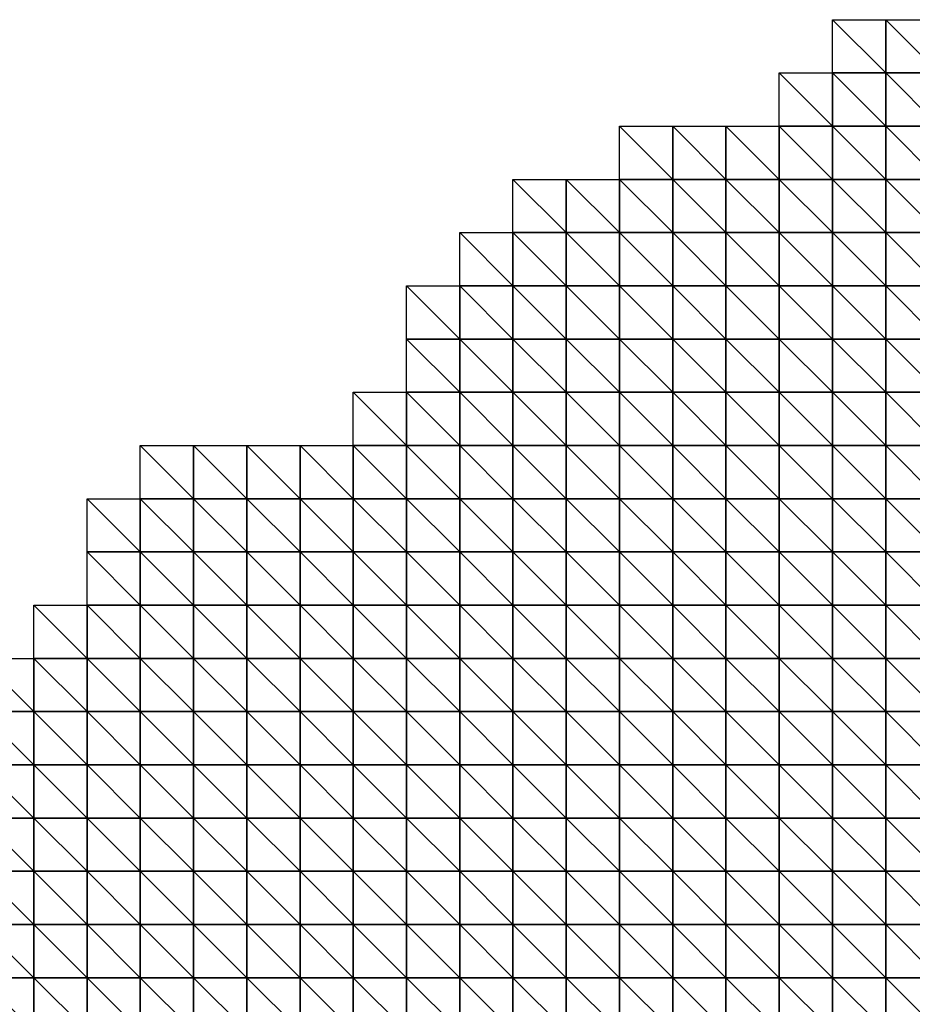
# Model space of a CAD drawing. Extents: x 20820.6 to 20894.6, y 73365.6 to 73421.6.
# Drawn here: x 20832 to 20840.4, y 73383.4 to 73392.6 of the extents above; entities that cross this region are included whole.
import ezdxf

# ---------------------------------------------------------------- set-up
doc = ezdxf.new("R2010")
doc.units = 0
doc.header["$MEASUREMENT"] = 0
doc.layers.add('3DF', color=7, linetype='CONTINUOUS')

msp = doc.modelspace()

# ---------------------------------------------------------------- linework, layer by layer
at = {"layer": '3DF'}
for points in [[(20839.602, 73392.114, 391.26), (20839.602, 73392.614, 391.26), (20840.102, 73392.114, 391.31)], [(20840.102, 73392.614, 391.3), (20840.102, 73392.114, 391.31), (20839.602, 73392.614, 391.26)], [(20840.102, 73392.114, 391.31), (20840.102, 73392.614, 391.3), (20840.602, 73392.114, 391.37)], [(20840.602, 73392.614, 391.36), (20840.602, 73392.114, 391.37), (20840.102, 73392.614, 391.3)], [(20839.102, 73391.614, 391.23), (20839.102, 73392.114, 391.22), (20839.602, 73391.614, 391.28)], [(20839.602, 73392.114, 391.26), (20839.602, 73391.614, 391.28), (20839.102, 73392.114, 391.22)], [(20839.602, 73391.614, 391.28), (20839.602, 73392.114, 391.26), (20840.102, 73391.614, 391.32)], [(20840.102, 73392.114, 391.31), (20840.102, 73391.614, 391.32), (20839.602, 73392.114, 391.26)], [(20840.102, 73391.614, 391.32), (20840.102, 73392.114, 391.31), (20840.602, 73391.614, 391.37)], [(20840.602, 73392.114, 391.37), (20840.602, 73391.614, 391.37), (20840.102, 73392.114, 391.31)], [(20837.602, 73391.114, 391.15), (20837.602, 73391.614, 391.13), (20838.102, 73391.114, 391.19)], [(20838.102, 73391.614, 391.17), (20838.102, 73391.114, 391.19), (20837.602, 73391.614, 391.13)], [(20838.102, 73391.114, 391.19), (20838.102, 73391.614, 391.17), (20838.602, 73391.114, 391.22)], [(20838.602, 73391.614, 391.19), (20838.602, 73391.114, 391.22), (20838.102, 73391.614, 391.17)], [(20838.602, 73391.114, 391.22), (20838.602, 73391.614, 391.19), (20839.102, 73391.114, 391.24)], [(20839.102, 73391.614, 391.23), (20839.102, 73391.114, 391.24), (20838.602, 73391.614, 391.19)], [(20839.102, 73391.114, 391.24), (20839.102, 73391.614, 391.23), (20839.602, 73391.114, 391.29)], [(20839.602, 73391.614, 391.28), (20839.602, 73391.114, 391.29), (20839.102, 73391.614, 391.23)], [(20839.602, 73391.114, 391.29), (20839.602, 73391.614, 391.28), (20840.102, 73391.114, 391.34)], [(20840.102, 73391.614, 391.32), (20840.102, 73391.114, 391.34), (20839.602, 73391.614, 391.28)], [(20840.102, 73391.114, 391.34), (20840.102, 73391.614, 391.32), (20840.602, 73391.114, 391.38)], [(20840.602, 73391.614, 391.37), (20840.602, 73391.114, 391.38), (20840.102, 73391.614, 391.32)], [(20836.602, 73390.614, 391.11), (20836.602, 73391.114, 391.09), (20837.102, 73390.614, 391.13)], [(20837.102, 73391.114, 391.12), (20837.102, 73390.614, 391.13), (20836.602, 73391.114, 391.09)], [(20837.102, 73390.614, 391.13), (20837.102, 73391.114, 391.12), (20837.602, 73390.614, 391.17)], [(20837.602, 73391.114, 391.15), (20837.602, 73390.614, 391.17), (20837.102, 73391.114, 391.12)], [(20837.602, 73390.614, 391.17), (20837.602, 73391.114, 391.15), (20838.102, 73390.614, 391.21)], [(20838.102, 73391.114, 391.19), (20838.102, 73390.614, 391.21), (20837.602, 73391.114, 391.15)], [(20838.102, 73390.614, 391.21), (20838.102, 73391.114, 391.19), (20838.602, 73390.614, 391.24)], [(20838.602, 73391.114, 391.22), (20838.602, 73390.614, 391.24), (20838.102, 73391.114, 391.19)], [(20838.602, 73390.614, 391.24), (20838.602, 73391.114, 391.22), (20839.102, 73390.614, 391.26)], [(20839.102, 73391.114, 391.24), (20839.102, 73390.614, 391.26), (20838.602, 73391.114, 391.22)], [(20839.102, 73390.614, 391.26), (20839.102, 73391.114, 391.24), (20839.602, 73390.614, 391.31)], [(20839.602, 73391.114, 391.29), (20839.602, 73390.614, 391.31), (20839.102, 73391.114, 391.24)], [(20839.602, 73390.614, 391.31), (20839.602, 73391.114, 391.29), (20840.102, 73390.614, 391.35)], [(20840.102, 73391.114, 391.34), (20840.102, 73390.614, 391.35), (20839.602, 73391.114, 391.29)], [(20840.102, 73390.614, 391.35), (20840.102, 73391.114, 391.34), (20840.602, 73390.614, 391.41)], [(20840.602, 73391.114, 391.38), (20840.602, 73390.614, 391.41), (20840.102, 73391.114, 391.34)], [(20836.102, 73390.114, 391.1), (20836.102, 73390.614, 391.08), (20836.602, 73390.114, 391.13)], [(20836.602, 73390.614, 391.11), (20836.602, 73390.114, 391.13), (20836.102, 73390.614, 391.08)], [(20836.602, 73390.114, 391.13), (20836.602, 73390.614, 391.11), (20837.102, 73390.114, 391.16)], [(20837.102, 73390.614, 391.13), (20837.102, 73390.114, 391.16), (20836.602, 73390.614, 391.11)], [(20837.102, 73390.114, 391.16), (20837.102, 73390.614, 391.13), (20837.602, 73390.114, 391.19)], [(20837.602, 73390.614, 391.17), (20837.602, 73390.114, 391.19), (20837.102, 73390.614, 391.13)], [(20837.602, 73390.114, 391.19), (20837.602, 73390.614, 391.17), (20838.102, 73390.114, 391.23)], [(20838.102, 73390.614, 391.21), (20838.102, 73390.114, 391.23), (20837.602, 73390.614, 391.17)], [(20838.102, 73390.114, 391.23), (20838.102, 73390.614, 391.21), (20838.602, 73390.114, 391.27)], [(20838.602, 73390.614, 391.24), (20838.602, 73390.114, 391.27), (20838.102, 73390.614, 391.21)], [(20838.602, 73390.114, 391.27), (20838.602, 73390.614, 391.24), (20839.102, 73390.114, 391.3)], [(20839.102, 73390.614, 391.26), (20839.102, 73390.114, 391.3), (20838.602, 73390.614, 391.24)], [(20839.102, 73390.114, 391.3), (20839.102, 73390.614, 391.26), (20839.602, 73390.114, 391.33)], [(20839.602, 73390.614, 391.31), (20839.602, 73390.114, 391.33), (20839.102, 73390.614, 391.26)], [(20839.602, 73390.114, 391.33), (20839.602, 73390.614, 391.31), (20840.102, 73390.114, 391.38)], [(20840.102, 73390.614, 391.35), (20840.102, 73390.114, 391.38), (20839.602, 73390.614, 391.31)], [(20840.102, 73390.114, 391.38), (20840.102, 73390.614, 391.35), (20840.602, 73390.114, 391.43)], [(20840.602, 73390.614, 391.41), (20840.602, 73390.114, 391.43), (20840.102, 73390.614, 391.35)], [(20835.602, 73389.614, 391.09), (20835.602, 73390.114, 391.06), (20836.102, 73389.614, 391.12)], [(20836.102, 73390.114, 391.1), (20836.102, 73389.614, 391.12), (20835.602, 73390.114, 391.06)], [(20836.102, 73389.614, 391.12), (20836.102, 73390.114, 391.1), (20836.602, 73389.614, 391.15)], [(20836.602, 73390.114, 391.13), (20836.602, 73389.614, 391.15), (20836.102, 73390.114, 391.1)], [(20836.602, 73389.614, 391.15), (20836.602, 73390.114, 391.13), (20837.102, 73389.614, 391.179)], [(20837.102, 73390.114, 391.16), (20837.102, 73389.614, 391.179), (20836.602, 73390.114, 391.13)], [(20837.102, 73389.614, 391.179), (20837.102, 73390.114, 391.16), (20837.602, 73389.614, 391.21)], [(20837.602, 73390.114, 391.19), (20837.602, 73389.614, 391.21), (20837.102, 73390.114, 391.16)], [(20837.602, 73389.614, 391.21), (20837.602, 73390.114, 391.19), (20838.102, 73389.614, 391.26)], [(20838.102, 73390.114, 391.23), (20838.102, 73389.614, 391.26), (20837.602, 73390.114, 391.19)], [(20838.102, 73389.614, 391.26), (20838.102, 73390.114, 391.23), (20838.602, 73389.614, 391.29)], [(20838.602, 73390.114, 391.27), (20838.602, 73389.614, 391.29), (20838.102, 73390.114, 391.23)], [(20838.602, 73389.614, 391.29), (20838.602, 73390.114, 391.27), (20839.102, 73389.614, 391.32)], [(20839.102, 73390.114, 391.3), (20839.102, 73389.614, 391.32), (20838.602, 73390.114, 391.27)], [(20839.102, 73389.614, 391.32), (20839.102, 73390.114, 391.3), (20839.602, 73389.614, 391.35)], [(20839.602, 73390.114, 391.33), (20839.602, 73389.614, 391.35), (20839.102, 73390.114, 391.3)], [(20839.602, 73389.614, 391.35), (20839.602, 73390.114, 391.33), (20840.102, 73389.614, 391.39)], [(20840.102, 73390.114, 391.38), (20840.102, 73389.614, 391.39), (20839.602, 73390.114, 391.33)], [(20840.102, 73389.614, 391.39), (20840.102, 73390.114, 391.38), (20840.602, 73389.614, 391.43)], [(20840.602, 73390.114, 391.43), (20840.602, 73389.614, 391.43), (20840.102, 73390.114, 391.38)], [(20835.602, 73389.114, 391.11), (20835.602, 73389.614, 391.09), (20836.102, 73389.114, 391.14)], [(20836.102, 73389.614, 391.12), (20836.102, 73389.114, 391.14), (20835.602, 73389.614, 391.09)], [(20836.102, 73389.114, 391.14), (20836.102, 73389.614, 391.12), (20836.602, 73389.114, 391.16)], [(20836.602, 73389.614, 391.15), (20836.602, 73389.114, 391.16), (20836.102, 73389.614, 391.12)], [(20836.602, 73389.114, 391.16), (20836.602, 73389.614, 391.15), (20837.102, 73389.114, 391.21)], [(20837.102, 73389.614, 391.179), (20837.102, 73389.114, 391.21), (20836.602, 73389.614, 391.15)], [(20837.102, 73389.114, 391.21), (20837.102, 73389.614, 391.179), (20837.602, 73389.114, 391.24)], [(20837.602, 73389.614, 391.21), (20837.602, 73389.114, 391.24), (20837.102, 73389.614, 391.179)], [(20837.602, 73389.114, 391.24), (20837.602, 73389.614, 391.21), (20838.102, 73389.114, 391.28)], [(20838.102, 73389.614, 391.26), (20838.102, 73389.114, 391.28), (20837.602, 73389.614, 391.21)], [(20838.102, 73389.114, 391.28), (20838.102, 73389.614, 391.26), (20838.602, 73389.114, 391.32)], [(20838.602, 73389.614, 391.29), (20838.602, 73389.114, 391.32), (20838.102, 73389.614, 391.26)], [(20838.602, 73389.114, 391.32), (20838.602, 73389.614, 391.29), (20839.102, 73389.114, 391.35)], [(20839.102, 73389.614, 391.32), (20839.102, 73389.114, 391.35), (20838.602, 73389.614, 391.29)], [(20839.102, 73389.114, 391.35), (20839.102, 73389.614, 391.32), (20839.602, 73389.114, 391.37)], [(20839.602, 73389.614, 391.35), (20839.602, 73389.114, 391.37), (20839.102, 73389.614, 391.32)], [(20839.602, 73389.114, 391.37), (20839.602, 73389.614, 391.35), (20840.102, 73389.114, 391.41)], [(20840.102, 73389.614, 391.39), (20840.102, 73389.114, 391.41), (20839.602, 73389.614, 391.35)], [(20840.102, 73389.114, 391.41), (20840.102, 73389.614, 391.39), (20840.602, 73389.114, 391.45)], [(20840.602, 73389.614, 391.43), (20840.602, 73389.114, 391.45), (20840.102, 73389.614, 391.39)], [(20835.102, 73388.614, 391.09), (20835.102, 73389.114, 391.07), (20835.602, 73388.614, 391.13)], [(20835.602, 73389.114, 391.11), (20835.602, 73388.614, 391.13), (20835.102, 73389.114, 391.07)], [(20835.602, 73388.614, 391.13), (20835.602, 73389.114, 391.11), (20836.102, 73388.614, 391.17)], [(20836.102, 73389.114, 391.14), (20836.102, 73388.614, 391.17), (20835.602, 73389.114, 391.11)], [(20836.102, 73388.614, 391.17), (20836.102, 73389.114, 391.14), (20836.602, 73388.614, 391.179)], [(20836.602, 73389.114, 391.16), (20836.602, 73388.614, 391.179), (20836.102, 73389.114, 391.14)], [(20836.602, 73388.614, 391.179), (20836.602, 73389.114, 391.16), (20837.102, 73388.614, 391.23)], [(20837.102, 73389.114, 391.21), (20837.102, 73388.614, 391.23), (20836.602, 73389.114, 391.16)], [(20837.102, 73388.614, 391.23), (20837.102, 73389.114, 391.21), (20837.602, 73388.614, 391.26)], [(20837.602, 73389.114, 391.24), (20837.602, 73388.614, 391.26), (20837.102, 73389.114, 391.21)], [(20837.602, 73388.614, 391.26), (20837.602, 73389.114, 391.24), (20838.102, 73388.614, 391.3)], [(20838.102, 73389.114, 391.28), (20838.102, 73388.614, 391.3), (20837.602, 73389.114, 391.24)], [(20838.102, 73388.614, 391.3), (20838.102, 73389.114, 391.28), (20838.602, 73388.614, 391.35)], [(20838.602, 73389.114, 391.32), (20838.602, 73388.614, 391.35), (20838.102, 73389.114, 391.28)], [(20838.602, 73388.614, 391.35), (20838.602, 73389.114, 391.32), (20839.102, 73388.614, 391.37)], [(20839.102, 73389.114, 391.35), (20839.102, 73388.614, 391.37), (20838.602, 73389.114, 391.32)], [(20839.102, 73388.614, 391.37), (20839.102, 73389.114, 391.35), (20839.602, 73388.614, 391.4)], [(20839.602, 73389.114, 391.37), (20839.602, 73388.614, 391.4), (20839.102, 73389.114, 391.35)], [(20839.602, 73388.614, 391.4), (20839.602, 73389.114, 391.37), (20840.102, 73388.614, 391.44)], [(20840.102, 73389.114, 391.41), (20840.102, 73388.614, 391.44), (20839.602, 73389.114, 391.37)], [(20840.102, 73388.614, 391.44), (20840.102, 73389.114, 391.41), (20840.602, 73388.614, 391.469)], [(20840.602, 73389.114, 391.45), (20840.602, 73388.614, 391.469), (20840.102, 73389.114, 391.41)], [(20833.102, 73388.114, 391), (20833.102, 73388.614, 390.949), (20833.602, 73388.114, 391.04)], [(20833.602, 73388.614, 391), (20833.602, 73388.114, 391.04), (20833.102, 73388.614, 390.949)], [(20833.602, 73388.114, 391.04), (20833.602, 73388.614, 391), (20834.102, 73388.114, 391.06)], [(20834.102, 73388.614, 391.02), (20834.102, 73388.114, 391.06), (20833.602, 73388.614, 391)], [(20834.102, 73388.114, 391.06), (20834.102, 73388.614, 391.02), (20834.602, 73388.114, 391.09)], [(20834.602, 73388.614, 391.06), (20834.602, 73388.114, 391.09), (20834.102, 73388.614, 391.02)], [(20834.602, 73388.114, 391.09), (20834.602, 73388.614, 391.06), (20835.102, 73388.114, 391.12)], [(20835.102, 73388.614, 391.09), (20835.102, 73388.114, 391.12), (20834.602, 73388.614, 391.06)], [(20835.102, 73388.114, 391.12), (20835.102, 73388.614, 391.09), (20835.602, 73388.114, 391.16)], [(20835.602, 73388.614, 391.13), (20835.602, 73388.114, 391.16), (20835.102, 73388.614, 391.09)], [(20835.602, 73388.114, 391.16), (20835.602, 73388.614, 391.13), (20836.102, 73388.114, 391.19)], [(20836.102, 73388.614, 391.17), (20836.102, 73388.114, 391.19), (20835.602, 73388.614, 391.13)], [(20836.102, 73388.114, 391.19), (20836.102, 73388.614, 391.17), (20836.602, 73388.114, 391.21)], [(20836.602, 73388.614, 391.179), (20836.602, 73388.114, 391.21), (20836.102, 73388.614, 391.17)], [(20836.602, 73388.114, 391.21), (20836.602, 73388.614, 391.179), (20837.102, 73388.114, 391.25)], [(20837.102, 73388.614, 391.23), (20837.102, 73388.114, 391.25), (20836.602, 73388.614, 391.179)], [(20837.102, 73388.114, 391.25), (20837.102, 73388.614, 391.23), (20837.602, 73388.114, 391.28)], [(20837.602, 73388.614, 391.26), (20837.602, 73388.114, 391.28), (20837.102, 73388.614, 391.23)], [(20837.602, 73388.114, 391.28), (20837.602, 73388.614, 391.26), (20838.102, 73388.114, 391.32)], [(20838.102, 73388.614, 391.3), (20838.102, 73388.114, 391.32), (20837.602, 73388.614, 391.26)], [(20838.102, 73388.114, 391.32), (20838.102, 73388.614, 391.3), (20838.602, 73388.114, 391.36)], [(20838.602, 73388.614, 391.35), (20838.602, 73388.114, 391.36), (20838.102, 73388.614, 391.3)], [(20838.602, 73388.114, 391.36), (20838.602, 73388.614, 391.35), (20839.102, 73388.114, 391.38)], [(20839.102, 73388.614, 391.37), (20839.102, 73388.114, 391.38), (20838.602, 73388.614, 391.35)], [(20839.102, 73388.114, 391.38), (20839.102, 73388.614, 391.37), (20839.602, 73388.114, 391.42)], [(20839.602, 73388.614, 391.4), (20839.602, 73388.114, 391.42), (20839.102, 73388.614, 391.37)], [(20839.602, 73388.114, 391.42), (20839.602, 73388.614, 391.4), (20840.102, 73388.114, 391.45)], [(20840.102, 73388.614, 391.44), (20840.102, 73388.114, 391.45), (20839.602, 73388.614, 391.4)], [(20840.102, 73388.114, 391.45), (20840.102, 73388.614, 391.44), (20840.602, 73388.114, 391.48)], [(20840.602, 73388.614, 391.469), (20840.602, 73388.114, 391.48), (20840.102, 73388.614, 391.44)], [(20832.602, 73387.614, 391), (20832.602, 73388.114, 390.97), (20833.102, 73387.614, 391.02)], [(20833.102, 73388.114, 391), (20833.102, 73387.614, 391.02), (20832.602, 73388.114, 390.97)], [(20833.102, 73387.614, 391.02), (20833.102, 73388.114, 391), (20833.602, 73387.614, 391.06)], [(20833.602, 73388.114, 391.04), (20833.602, 73387.614, 391.06), (20833.102, 73388.114, 391)], [(20833.602, 73387.614, 391.06), (20833.602, 73388.114, 391.04), (20834.102, 73387.614, 391.08)], [(20834.102, 73388.114, 391.06), (20834.102, 73387.614, 391.08), (20833.602, 73388.114, 391.04)], [(20834.102, 73387.614, 391.08), (20834.102, 73388.114, 391.06), (20834.602, 73387.614, 391.11)], [(20834.602, 73388.114, 391.09), (20834.602, 73387.614, 391.11), (20834.102, 73388.114, 391.06)], [(20834.602, 73387.614, 391.11), (20834.602, 73388.114, 391.09), (20835.102, 73387.614, 391.14)], [(20835.102, 73388.114, 391.12), (20835.102, 73387.614, 391.14), (20834.602, 73388.114, 391.09)], [(20835.102, 73387.614, 391.14), (20835.102, 73388.114, 391.12), (20835.602, 73387.614, 391.17)], [(20835.602, 73388.114, 391.16), (20835.602, 73387.614, 391.17), (20835.102, 73388.114, 391.12)], [(20835.602, 73387.614, 391.17), (20835.602, 73388.114, 391.16), (20836.102, 73387.614, 391.2)], [(20836.102, 73388.114, 391.19), (20836.102, 73387.614, 391.2), (20835.602, 73388.114, 391.16)], [(20836.102, 73387.614, 391.2), (20836.102, 73388.114, 391.19), (20836.602, 73387.614, 391.22)], [(20836.602, 73388.114, 391.21), (20836.602, 73387.614, 391.22), (20836.102, 73388.114, 391.19)], [(20836.602, 73387.614, 391.22), (20836.602, 73388.114, 391.21), (20837.102, 73387.614, 391.25)], [(20837.102, 73388.114, 391.25), (20837.102, 73387.614, 391.25), (20836.602, 73388.114, 391.21)], [(20837.102, 73387.614, 391.25), (20837.102, 73388.114, 391.25), (20837.602, 73387.614, 391.3)], [(20837.602, 73388.114, 391.28), (20837.602, 73387.614, 391.3), (20837.102, 73388.114, 391.25)], [(20837.602, 73387.614, 391.3), (20837.602, 73388.114, 391.28), (20838.102, 73387.614, 391.34)], [(20838.102, 73388.114, 391.32), (20838.102, 73387.614, 391.34), (20837.602, 73388.114, 391.28)], [(20838.102, 73387.614, 391.34), (20838.102, 73388.114, 391.32), (20838.602, 73387.614, 391.37)], [(20838.602, 73388.114, 391.36), (20838.602, 73387.614, 391.37), (20838.102, 73388.114, 391.32)], [(20838.602, 73387.614, 391.37), (20838.602, 73388.114, 391.36), (20839.102, 73387.614, 391.4)], [(20839.102, 73388.114, 391.38), (20839.102, 73387.614, 391.4), (20838.602, 73388.114, 391.36)], [(20839.102, 73387.614, 391.4), (20839.102, 73388.114, 391.38), (20839.602, 73387.614, 391.44)], [(20839.602, 73388.114, 391.42), (20839.602, 73387.614, 391.44), (20839.102, 73388.114, 391.38)], [(20839.602, 73387.614, 391.44), (20839.602, 73388.114, 391.42), (20840.102, 73387.614, 391.469)], [(20840.102, 73388.114, 391.45), (20840.102, 73387.614, 391.469), (20839.602, 73388.114, 391.42)], [(20840.102, 73387.614, 391.469), (20840.102, 73388.114, 391.45), (20840.602, 73387.614, 391.5)], [(20840.602, 73388.114, 391.48), (20840.602, 73387.614, 391.5), (20840.102, 73388.114, 391.45)], [(20832.602, 73387.114, 391.01), (20832.602, 73387.614, 391), (20833.102, 73387.114, 391.03)], [(20833.102, 73387.614, 391.02), (20833.102, 73387.114, 391.03), (20832.602, 73387.614, 391)], [(20833.102, 73387.114, 391.03), (20833.102, 73387.614, 391.02), (20833.602, 73387.114, 391.07)], [(20833.602, 73387.614, 391.06), (20833.602, 73387.114, 391.07), (20833.102, 73387.614, 391.02)], [(20833.602, 73387.114, 391.07), (20833.602, 73387.614, 391.06), (20834.102, 73387.114, 391.09)], [(20834.102, 73387.614, 391.08), (20834.102, 73387.114, 391.09), (20833.602, 73387.614, 391.06)], [(20834.102, 73387.114, 391.09), (20834.102, 73387.614, 391.08), (20834.602, 73387.114, 391.12)], [(20834.602, 73387.614, 391.11), (20834.602, 73387.114, 391.12), (20834.102, 73387.614, 391.08)], [(20834.602, 73387.114, 391.12), (20834.602, 73387.614, 391.11), (20835.102, 73387.114, 391.15)], [(20835.102, 73387.614, 391.14), (20835.102, 73387.114, 391.15), (20834.602, 73387.614, 391.11)], [(20835.102, 73387.114, 391.15), (20835.102, 73387.614, 391.14), (20835.602, 73387.114, 391.179)], [(20835.602, 73387.614, 391.17), (20835.602, 73387.114, 391.179), (20835.102, 73387.614, 391.14)], [(20835.602, 73387.114, 391.179), (20835.602, 73387.614, 391.17), (20836.102, 73387.114, 391.21)], [(20836.102, 73387.614, 391.2), (20836.102, 73387.114, 391.21), (20835.602, 73387.614, 391.17)], [(20836.102, 73387.114, 391.21), (20836.102, 73387.614, 391.2), (20836.602, 73387.114, 391.23)], [(20836.602, 73387.614, 391.22), (20836.602, 73387.114, 391.23), (20836.102, 73387.614, 391.2)], [(20836.602, 73387.114, 391.23), (20836.602, 73387.614, 391.22), (20837.102, 73387.114, 391.26)], [(20837.102, 73387.614, 391.25), (20837.102, 73387.114, 391.26), (20836.602, 73387.614, 391.22)], [(20837.102, 73387.114, 391.26), (20837.102, 73387.614, 391.25), (20837.602, 73387.114, 391.31)], [(20837.602, 73387.614, 391.3), (20837.602, 73387.114, 391.31), (20837.102, 73387.614, 391.25)], [(20837.602, 73387.114, 391.31), (20837.602, 73387.614, 391.3), (20838.102, 73387.114, 391.35)], [(20838.102, 73387.614, 391.34), (20838.102, 73387.114, 391.35), (20837.602, 73387.614, 391.3)], [(20838.102, 73387.114, 391.35), (20838.102, 73387.614, 391.34), (20838.602, 73387.114, 391.38)], [(20838.602, 73387.614, 391.37), (20838.602, 73387.114, 391.38), (20838.102, 73387.614, 391.34)], [(20838.602, 73387.114, 391.38), (20838.602, 73387.614, 391.37), (20839.102, 73387.114, 391.41)], [(20839.102, 73387.614, 391.4), (20839.102, 73387.114, 391.41), (20838.602, 73387.614, 391.37)], [(20839.102, 73387.114, 391.41), (20839.102, 73387.614, 391.4), (20839.602, 73387.114, 391.45)], [(20839.602, 73387.614, 391.44), (20839.602, 73387.114, 391.45), (20839.102, 73387.614, 391.4)], [(20839.602, 73387.114, 391.45), (20839.602, 73387.614, 391.44), (20840.102, 73387.114, 391.48)], [(20840.102, 73387.614, 391.469), (20840.102, 73387.114, 391.48), (20839.602, 73387.614, 391.44)], [(20840.102, 73387.114, 391.48), (20840.102, 73387.614, 391.469), (20840.602, 73387.114, 391.52)], [(20840.602, 73387.614, 391.5), (20840.602, 73387.114, 391.52), (20840.102, 73387.614, 391.469)], [(20832.102, 73386.614, 390.98), (20832.102, 73387.114, 390.96), (20832.602, 73386.614, 391.02)], [(20832.602, 73387.114, 391.01), (20832.602, 73386.614, 391.02), (20832.102, 73387.114, 390.96)], [(20832.602, 73386.614, 391.02), (20832.602, 73387.114, 391.01), (20833.102, 73386.614, 391.04)], [(20833.102, 73387.114, 391.03), (20833.102, 73386.614, 391.04), (20832.602, 73387.114, 391.01)], [(20833.102, 73386.614, 391.04), (20833.102, 73387.114, 391.03), (20833.602, 73386.614, 391.08)], [(20833.602, 73387.114, 391.07), (20833.602, 73386.614, 391.08), (20833.102, 73387.114, 391.03)], [(20833.602, 73386.614, 391.08), (20833.602, 73387.114, 391.07), (20834.102, 73386.614, 391.11)], [(20834.102, 73387.114, 391.09), (20834.102, 73386.614, 391.11), (20833.602, 73387.114, 391.07)], [(20834.102, 73386.614, 391.11), (20834.102, 73387.114, 391.09), (20834.602, 73386.614, 391.14)], [(20834.602, 73387.114, 391.12), (20834.602, 73386.614, 391.14), (20834.102, 73387.114, 391.09)], [(20834.602, 73386.614, 391.14), (20834.602, 73387.114, 391.12), (20835.102, 73386.614, 391.17)], [(20835.102, 73387.114, 391.15), (20835.102, 73386.614, 391.17), (20834.602, 73387.114, 391.12)], [(20835.102, 73386.614, 391.17), (20835.102, 73387.114, 391.15), (20835.602, 73386.614, 391.19)], [(20835.602, 73387.114, 391.179), (20835.602, 73386.614, 391.19), (20835.102, 73387.114, 391.15)], [(20835.602, 73386.614, 391.19), (20835.602, 73387.114, 391.179), (20836.102, 73386.614, 391.23)], [(20836.102, 73387.114, 391.21), (20836.102, 73386.614, 391.23), (20835.602, 73387.114, 391.179)], [(20836.102, 73386.614, 391.23), (20836.102, 73387.114, 391.21), (20836.602, 73386.614, 391.25)], [(20836.602, 73387.114, 391.23), (20836.602, 73386.614, 391.25), (20836.102, 73387.114, 391.21)], [(20836.602, 73386.614, 391.25), (20836.602, 73387.114, 391.23), (20837.102, 73386.614, 391.28)], [(20837.102, 73387.114, 391.26), (20837.102, 73386.614, 391.28), (20836.602, 73387.114, 391.23)], [(20837.102, 73386.614, 391.28), (20837.102, 73387.114, 391.26), (20837.602, 73386.614, 391.33)], [(20837.602, 73387.114, 391.31), (20837.602, 73386.614, 391.33), (20837.102, 73387.114, 391.26)], [(20837.602, 73386.614, 391.33), (20837.602, 73387.114, 391.31), (20838.102, 73386.614, 391.36)], [(20838.102, 73387.114, 391.35), (20838.102, 73386.614, 391.36), (20837.602, 73387.114, 391.31)], [(20838.102, 73386.614, 391.36), (20838.102, 73387.114, 391.35), (20838.602, 73386.614, 391.4)], [(20838.602, 73387.114, 391.38), (20838.602, 73386.614, 391.4), (20838.102, 73387.114, 391.35)], [(20838.602, 73386.614, 391.4), (20838.602, 73387.114, 391.38), (20839.102, 73386.614, 391.43)], [(20839.102, 73387.114, 391.41), (20839.102, 73386.614, 391.43), (20838.602, 73387.114, 391.38)], [(20839.102, 73386.614, 391.43), (20839.102, 73387.114, 391.41), (20839.602, 73386.614, 391.469)], [(20839.602, 73387.114, 391.45), (20839.602, 73386.614, 391.469), (20839.102, 73387.114, 391.41)], [(20839.602, 73386.614, 391.469), (20839.602, 73387.114, 391.45), (20840.102, 73386.614, 391.5)], [(20840.102, 73387.114, 391.48), (20840.102, 73386.614, 391.5), (20839.602, 73387.114, 391.45)], [(20840.102, 73386.614, 391.5), (20840.102, 73387.114, 391.48), (20840.602, 73386.614, 391.53)], [(20840.602, 73387.114, 391.52), (20840.602, 73386.614, 391.53), (20840.102, 73387.114, 391.48)], [(20831.602, 73386.114, 390.949), (20831.602, 73386.614, 390.94), (20832.102, 73386.114, 391.01)], [(20832.102, 73386.614, 390.98), (20832.102, 73386.114, 391.01), (20831.602, 73386.614, 390.94)], [(20832.102, 73386.114, 391.01), (20832.102, 73386.614, 390.98), (20832.602, 73386.114, 391.04)], [(20832.602, 73386.614, 391.02), (20832.602, 73386.114, 391.04), (20832.102, 73386.614, 390.98)], [(20832.602, 73386.114, 391.04), (20832.602, 73386.614, 391.02), (20833.102, 73386.114, 391.06)], [(20833.102, 73386.614, 391.04), (20833.102, 73386.114, 391.06), (20832.602, 73386.614, 391.02)], [(20833.102, 73386.114, 391.06), (20833.102, 73386.614, 391.04), (20833.602, 73386.114, 391.1)], [(20833.602, 73386.614, 391.08), (20833.602, 73386.114, 391.1), (20833.102, 73386.614, 391.04)], [(20833.602, 73386.114, 391.1), (20833.602, 73386.614, 391.08), (20834.102, 73386.114, 391.12)], [(20834.102, 73386.614, 391.11), (20834.102, 73386.114, 391.12), (20833.602, 73386.614, 391.08)], [(20834.102, 73386.114, 391.12), (20834.102, 73386.614, 391.11), (20834.602, 73386.114, 391.15)], [(20834.602, 73386.614, 391.14), (20834.602, 73386.114, 391.15), (20834.102, 73386.614, 391.11)], [(20834.602, 73386.114, 391.15), (20834.602, 73386.614, 391.14), (20835.102, 73386.114, 391.17)], [(20835.102, 73386.614, 391.17), (20835.102, 73386.114, 391.17), (20834.602, 73386.614, 391.14)], [(20835.102, 73386.114, 391.17), (20835.102, 73386.614, 391.17), (20835.602, 73386.114, 391.2)], [(20835.602, 73386.614, 391.19), (20835.602, 73386.114, 391.2), (20835.102, 73386.614, 391.17)], [(20835.602, 73386.114, 391.2), (20835.602, 73386.614, 391.19), (20836.102, 73386.114, 391.23)], [(20836.102, 73386.614, 391.23), (20836.102, 73386.114, 391.23), (20835.602, 73386.614, 391.19)], [(20836.102, 73386.114, 391.23), (20836.102, 73386.614, 391.23), (20836.602, 73386.114, 391.25)], [(20836.602, 73386.614, 391.25), (20836.602, 73386.114, 391.25), (20836.102, 73386.614, 391.23)], [(20836.602, 73386.114, 391.25), (20836.602, 73386.614, 391.25), (20837.102, 73386.114, 391.27)], [(20837.102, 73386.614, 391.28), (20837.102, 73386.114, 391.27), (20836.602, 73386.614, 391.25)], [(20837.102, 73386.114, 391.27), (20837.102, 73386.614, 391.28), (20837.602, 73386.114, 391.33)], [(20837.602, 73386.614, 391.33), (20837.602, 73386.114, 391.33), (20837.102, 73386.614, 391.28)], [(20837.602, 73386.114, 391.33), (20837.602, 73386.614, 391.33), (20838.102, 73386.114, 391.36)], [(20838.102, 73386.614, 391.36), (20838.102, 73386.114, 391.36), (20837.602, 73386.614, 391.33)], [(20838.102, 73386.114, 391.36), (20838.102, 73386.614, 391.36), (20838.602, 73386.114, 391.4)], [(20838.602, 73386.614, 391.4), (20838.602, 73386.114, 391.4), (20838.102, 73386.614, 391.36)], [(20838.602, 73386.114, 391.4), (20838.602, 73386.614, 391.4), (20839.102, 73386.114, 391.43)], [(20839.102, 73386.614, 391.43), (20839.102, 73386.114, 391.43), (20838.602, 73386.614, 391.4)], [(20839.102, 73386.114, 391.43), (20839.102, 73386.614, 391.43), (20839.602, 73386.114, 391.48)], [(20839.602, 73386.614, 391.469), (20839.602, 73386.114, 391.48), (20839.102, 73386.614, 391.43)], [(20839.602, 73386.114, 391.48), (20839.602, 73386.614, 391.469), (20840.102, 73386.114, 391.51)], [(20840.102, 73386.614, 391.5), (20840.102, 73386.114, 391.51), (20839.602, 73386.614, 391.469)], [(20840.102, 73386.114, 391.51), (20840.102, 73386.614, 391.5), (20840.602, 73386.114, 391.55)], [(20840.602, 73386.614, 391.53), (20840.602, 73386.114, 391.55), (20840.102, 73386.614, 391.5)], [(20831.602, 73385.614, 390.97), (20831.602, 73386.114, 390.949), (20832.102, 73385.614, 391.01)], [(20832.102, 73386.114, 391.01), (20832.102, 73385.614, 391.01), (20831.602, 73386.114, 390.949)], [(20832.102, 73385.614, 391.01), (20832.102, 73386.114, 391.01), (20832.602, 73385.614, 391.04)], [(20832.602, 73386.114, 391.04), (20832.602, 73385.614, 391.04), (20832.102, 73386.114, 391.01)], [(20832.602, 73385.614, 391.04), (20832.602, 73386.114, 391.04), (20833.102, 73385.614, 391.06)], [(20833.102, 73386.114, 391.06), (20833.102, 73385.614, 391.06), (20832.602, 73386.114, 391.04)], [(20833.102, 73385.614, 391.06), (20833.102, 73386.114, 391.06), (20833.602, 73385.614, 391.1)], [(20833.602, 73386.114, 391.1), (20833.602, 73385.614, 391.1), (20833.102, 73386.114, 391.06)], [(20833.602, 73385.614, 391.1), (20833.602, 73386.114, 391.1), (20834.102, 73385.614, 391.13)], [(20834.102, 73386.114, 391.12), (20834.102, 73385.614, 391.13), (20833.602, 73386.114, 391.1)], [(20834.102, 73385.614, 391.13), (20834.102, 73386.114, 391.12), (20834.602, 73385.614, 391.16)], [(20834.602, 73386.114, 391.15), (20834.602, 73385.614, 391.16), (20834.102, 73386.114, 391.12)], [(20834.602, 73385.614, 391.16), (20834.602, 73386.114, 391.15), (20835.102, 73385.614, 391.19)], [(20835.102, 73386.114, 391.17), (20835.102, 73385.614, 391.19), (20834.602, 73386.114, 391.15)], [(20835.102, 73385.614, 391.19), (20835.102, 73386.114, 391.17), (20835.602, 73385.614, 391.21)], [(20835.602, 73386.114, 391.2), (20835.602, 73385.614, 391.21), (20835.102, 73386.114, 391.17)], [(20835.602, 73385.614, 391.21), (20835.602, 73386.114, 391.2), (20836.102, 73385.614, 391.24)], [(20836.102, 73386.114, 391.23), (20836.102, 73385.614, 391.24), (20835.602, 73386.114, 391.2)], [(20836.102, 73385.614, 391.24), (20836.102, 73386.114, 391.23), (20836.602, 73385.614, 391.26)], [(20836.602, 73386.114, 391.25), (20836.602, 73385.614, 391.26), (20836.102, 73386.114, 391.23)], [(20836.602, 73385.614, 391.26), (20836.602, 73386.114, 391.25), (20837.102, 73385.614, 391.28)], [(20837.102, 73386.114, 391.27), (20837.102, 73385.614, 391.28), (20836.602, 73386.114, 391.25)], [(20837.102, 73385.614, 391.28), (20837.102, 73386.114, 391.27), (20837.602, 73385.614, 391.31)], [(20837.602, 73386.114, 391.33), (20837.602, 73385.614, 391.31), (20837.102, 73386.114, 391.27)], [(20837.602, 73385.614, 391.31), (20837.602, 73386.114, 391.33), (20838.102, 73385.614, 391.35)], [(20838.102, 73386.114, 391.36), (20838.102, 73385.614, 391.35), (20837.602, 73386.114, 391.33)], [(20838.102, 73385.614, 391.35), (20838.102, 73386.114, 391.36), (20838.602, 73385.614, 391.39)], [(20838.602, 73386.114, 391.4), (20838.602, 73385.614, 391.39), (20838.102, 73386.114, 391.36)], [(20838.602, 73385.614, 391.39), (20838.602, 73386.114, 391.4), (20839.102, 73385.614, 391.43)], [(20839.102, 73386.114, 391.43), (20839.102, 73385.614, 391.43), (20838.602, 73386.114, 391.4)], [(20839.102, 73385.614, 391.43), (20839.102, 73386.114, 391.43), (20839.602, 73385.614, 391.46)], [(20839.602, 73386.114, 391.48), (20839.602, 73385.614, 391.46), (20839.102, 73386.114, 391.43)], [(20839.602, 73385.614, 391.46), (20839.602, 73386.114, 391.48), (20840.102, 73385.614, 391.49)], [(20840.102, 73386.114, 391.51), (20840.102, 73385.614, 391.49), (20839.602, 73386.114, 391.48)], [(20840.102, 73385.614, 391.49), (20840.102, 73386.114, 391.51), (20840.602, 73385.614, 391.53)], [(20840.602, 73386.114, 391.55), (20840.602, 73385.614, 391.53), (20840.102, 73386.114, 391.51)], [(20831.602, 73385.114, 391.01), (20831.602, 73385.614, 390.97), (20832.102, 73385.114, 391.04)], [(20832.102, 73385.614, 391.01), (20832.102, 73385.114, 391.04), (20831.602, 73385.614, 390.97)], [(20832.102, 73385.114, 391.04), (20832.102, 73385.614, 391.01), (20832.602, 73385.114, 391.06)], [(20832.602, 73385.614, 391.04), (20832.602, 73385.114, 391.06), (20832.102, 73385.614, 391.01)], [(20832.602, 73385.114, 391.06), (20832.602, 73385.614, 391.04), (20833.102, 73385.114, 391.08)], [(20833.102, 73385.614, 391.06), (20833.102, 73385.114, 391.08), (20832.602, 73385.614, 391.04)], [(20833.102, 73385.114, 391.08), (20833.102, 73385.614, 391.06), (20833.602, 73385.114, 391.12)], [(20833.602, 73385.614, 391.1), (20833.602, 73385.114, 391.12), (20833.102, 73385.614, 391.06)], [(20833.602, 73385.114, 391.12), (20833.602, 73385.614, 391.1), (20834.102, 73385.114, 391.15)], [(20834.102, 73385.614, 391.13), (20834.102, 73385.114, 391.15), (20833.602, 73385.614, 391.1)], [(20834.102, 73385.114, 391.15), (20834.102, 73385.614, 391.13), (20834.602, 73385.114, 391.179)], [(20834.602, 73385.614, 391.16), (20834.602, 73385.114, 391.179), (20834.102, 73385.614, 391.13)], [(20834.602, 73385.114, 391.179), (20834.602, 73385.614, 391.16), (20835.102, 73385.114, 391.21)], [(20835.102, 73385.614, 391.19), (20835.102, 73385.114, 391.21), (20834.602, 73385.614, 391.16)], [(20835.102, 73385.114, 391.21), (20835.102, 73385.614, 391.19), (20835.602, 73385.114, 391.23)], [(20835.602, 73385.614, 391.21), (20835.602, 73385.114, 391.23), (20835.102, 73385.614, 391.19)], [(20835.602, 73385.114, 391.23), (20835.602, 73385.614, 391.21), (20836.102, 73385.114, 391.26)], [(20836.102, 73385.614, 391.24), (20836.102, 73385.114, 391.26), (20835.602, 73385.614, 391.21)], [(20836.102, 73385.114, 391.26), (20836.102, 73385.614, 391.24), (20836.602, 73385.114, 391.29)], [(20836.602, 73385.614, 391.26), (20836.602, 73385.114, 391.29), (20836.102, 73385.614, 391.24)], [(20836.602, 73385.114, 391.29), (20836.602, 73385.614, 391.26), (20837.102, 73385.114, 391.31)], [(20837.102, 73385.614, 391.28), (20837.102, 73385.114, 391.31), (20836.602, 73385.614, 391.26)], [(20837.102, 73385.114, 391.31), (20837.102, 73385.614, 391.28), (20837.602, 73385.114, 391.34)], [(20837.602, 73385.614, 391.31), (20837.602, 73385.114, 391.34), (20837.102, 73385.614, 391.28)], [(20837.602, 73385.114, 391.34), (20837.602, 73385.614, 391.31), (20838.102, 73385.114, 391.36)], [(20838.102, 73385.614, 391.35), (20838.102, 73385.114, 391.36), (20837.602, 73385.614, 391.31)], [(20838.102, 73385.114, 391.36), (20838.102, 73385.614, 391.35), (20838.602, 73385.114, 391.4)], [(20838.602, 73385.614, 391.39), (20838.602, 73385.114, 391.4), (20838.102, 73385.614, 391.35)], [(20838.602, 73385.114, 391.4), (20838.602, 73385.614, 391.39), (20839.102, 73385.114, 391.42)], [(20839.102, 73385.614, 391.43), (20839.102, 73385.114, 391.42), (20838.602, 73385.614, 391.39)], [(20839.102, 73385.114, 391.42), (20839.102, 73385.614, 391.43), (20839.602, 73385.114, 391.45)], [(20839.602, 73385.614, 391.46), (20839.602, 73385.114, 391.45), (20839.102, 73385.614, 391.43)], [(20839.602, 73385.114, 391.45), (20839.602, 73385.614, 391.46), (20840.102, 73385.114, 391.46)], [(20840.102, 73385.614, 391.49), (20840.102, 73385.114, 391.46), (20839.602, 73385.614, 391.46)], [(20840.102, 73385.114, 391.46), (20840.102, 73385.614, 391.49), (20840.602, 73385.114, 391.49)], [(20840.602, 73385.614, 391.53), (20840.602, 73385.114, 391.49), (20840.102, 73385.614, 391.49)], [(20831.602, 73384.614, 391), (20831.602, 73385.114, 391.01), (20832.102, 73384.614, 391.03)], [(20832.102, 73385.114, 391.04), (20832.102, 73384.614, 391.03), (20831.602, 73385.114, 391.01)], [(20832.102, 73384.614, 391.03), (20832.102, 73385.114, 391.04), (20832.602, 73384.614, 391.06)], [(20832.602, 73385.114, 391.06), (20832.602, 73384.614, 391.06), (20832.102, 73385.114, 391.04)], [(20832.602, 73384.614, 391.06), (20832.602, 73385.114, 391.06), (20833.102, 73384.614, 391.09)], [(20833.102, 73385.114, 391.08), (20833.102, 73384.614, 391.09), (20832.602, 73385.114, 391.06)], [(20833.102, 73384.614, 391.09), (20833.102, 73385.114, 391.08), (20833.602, 73384.614, 391.13)], [(20833.602, 73385.114, 391.12), (20833.602, 73384.614, 391.13), (20833.102, 73385.114, 391.08)], [(20833.602, 73384.614, 391.13), (20833.602, 73385.114, 391.12), (20834.102, 73384.614, 391.16)], [(20834.102, 73385.114, 391.15), (20834.102, 73384.614, 391.16), (20833.602, 73385.114, 391.12)], [(20834.102, 73384.614, 391.16), (20834.102, 73385.114, 391.15), (20834.602, 73384.614, 391.2)], [(20834.602, 73385.114, 391.179), (20834.602, 73384.614, 391.2), (20834.102, 73385.114, 391.15)], [(20834.602, 73384.614, 391.2), (20834.602, 73385.114, 391.179), (20835.102, 73384.614, 391.22)], [(20835.102, 73385.114, 391.21), (20835.102, 73384.614, 391.22), (20834.602, 73385.114, 391.179)], [(20835.102, 73384.614, 391.22), (20835.102, 73385.114, 391.21), (20835.602, 73384.614, 391.24)], [(20835.602, 73385.114, 391.23), (20835.602, 73384.614, 391.24), (20835.102, 73385.114, 391.21)], [(20835.602, 73384.614, 391.24), (20835.602, 73385.114, 391.23), (20836.102, 73384.614, 391.27)], [(20836.102, 73385.114, 391.26), (20836.102, 73384.614, 391.27), (20835.602, 73385.114, 391.23)], [(20836.102, 73384.614, 391.27), (20836.102, 73385.114, 391.26), (20836.602, 73384.614, 391.29)], [(20836.602, 73385.114, 391.29), (20836.602, 73384.614, 391.29), (20836.102, 73385.114, 391.26)], [(20836.602, 73384.614, 391.29), (20836.602, 73385.114, 391.29), (20837.102, 73384.614, 391.31)], [(20837.102, 73385.114, 391.31), (20837.102, 73384.614, 391.31), (20836.602, 73385.114, 391.29)], [(20837.102, 73384.614, 391.31), (20837.102, 73385.114, 391.31), (20837.602, 73384.614, 391.34)], [(20837.602, 73385.114, 391.34), (20837.602, 73384.614, 391.34), (20837.102, 73385.114, 391.31)], [(20837.602, 73384.614, 391.34), (20837.602, 73385.114, 391.34), (20838.102, 73384.614, 391.37)], [(20838.102, 73385.114, 391.36), (20838.102, 73384.614, 391.37), (20837.602, 73385.114, 391.34)], [(20838.102, 73384.614, 391.37), (20838.102, 73385.114, 391.36), (20838.602, 73384.614, 391.4)], [(20838.602, 73385.114, 391.4), (20838.602, 73384.614, 391.4), (20838.102, 73385.114, 391.36)], [(20838.602, 73384.614, 391.4), (20838.602, 73385.114, 391.4), (20839.102, 73384.614, 391.43)], [(20839.102, 73385.114, 391.42), (20839.102, 73384.614, 391.43), (20838.602, 73385.114, 391.4)], [(20839.102, 73384.614, 391.43), (20839.102, 73385.114, 391.42), (20839.602, 73384.614, 391.45)], [(20839.602, 73385.114, 391.45), (20839.602, 73384.614, 391.45), (20839.102, 73385.114, 391.42)], [(20839.602, 73384.614, 391.45), (20839.602, 73385.114, 391.45), (20840.102, 73384.614, 391.469)], [(20840.102, 73385.114, 391.46), (20840.102, 73384.614, 391.469), (20839.602, 73385.114, 391.45)], [(20840.102, 73384.614, 391.469), (20840.102, 73385.114, 391.46), (20840.602, 73384.614, 391.49)], [(20840.602, 73385.114, 391.49), (20840.602, 73384.614, 391.49), (20840.102, 73385.114, 391.46)], [(20831.602, 73384.114, 391.01), (20831.602, 73384.614, 391), (20832.102, 73384.114, 391.04)], [(20832.102, 73384.614, 391.03), (20832.102, 73384.114, 391.04), (20831.602, 73384.614, 391)], [(20832.102, 73384.114, 391.04), (20832.102, 73384.614, 391.03), (20832.602, 73384.114, 391.06)], [(20832.602, 73384.614, 391.06), (20832.602, 73384.114, 391.06), (20832.102, 73384.614, 391.03)], [(20832.602, 73384.114, 391.06), (20832.602, 73384.614, 391.06), (20833.102, 73384.114, 391.09)], [(20833.102, 73384.614, 391.09), (20833.102, 73384.114, 391.09), (20832.602, 73384.614, 391.06)], [(20833.102, 73384.114, 391.09), (20833.102, 73384.614, 391.09), (20833.602, 73384.114, 391.13)], [(20833.602, 73384.614, 391.13), (20833.602, 73384.114, 391.13), (20833.102, 73384.614, 391.09)], [(20833.602, 73384.114, 391.13), (20833.602, 73384.614, 391.13), (20834.102, 73384.114, 391.16)], [(20834.102, 73384.614, 391.16), (20834.102, 73384.114, 391.16), (20833.602, 73384.614, 391.13)], [(20834.102, 73384.114, 391.16), (20834.102, 73384.614, 391.16), (20834.602, 73384.114, 391.19)], [(20834.602, 73384.614, 391.2), (20834.602, 73384.114, 391.19), (20834.102, 73384.614, 391.16)], [(20834.602, 73384.114, 391.19), (20834.602, 73384.614, 391.2), (20835.102, 73384.114, 391.22)], [(20835.102, 73384.614, 391.22), (20835.102, 73384.114, 391.22), (20834.602, 73384.614, 391.2)], [(20835.102, 73384.114, 391.22), (20835.102, 73384.614, 391.22), (20835.602, 73384.114, 391.24)], [(20835.602, 73384.614, 391.24), (20835.602, 73384.114, 391.24), (20835.102, 73384.614, 391.22)], [(20835.602, 73384.114, 391.24), (20835.602, 73384.614, 391.24), (20836.102, 73384.114, 391.28)], [(20836.102, 73384.614, 391.27), (20836.102, 73384.114, 391.28), (20835.602, 73384.614, 391.24)], [(20836.102, 73384.114, 391.28), (20836.102, 73384.614, 391.27), (20836.602, 73384.114, 391.3)], [(20836.602, 73384.614, 391.29), (20836.602, 73384.114, 391.3), (20836.102, 73384.614, 391.27)], [(20836.602, 73384.114, 391.3), (20836.602, 73384.614, 391.29), (20837.102, 73384.114, 391.32)], [(20837.102, 73384.614, 391.31), (20837.102, 73384.114, 391.32), (20836.602, 73384.614, 391.29)], [(20837.102, 73384.114, 391.32), (20837.102, 73384.614, 391.31), (20837.602, 73384.114, 391.34)], [(20837.602, 73384.614, 391.34), (20837.602, 73384.114, 391.34), (20837.102, 73384.614, 391.31)], [(20837.602, 73384.114, 391.34), (20837.602, 73384.614, 391.34), (20838.102, 73384.114, 391.38)], [(20838.102, 73384.614, 391.37), (20838.102, 73384.114, 391.38), (20837.602, 73384.614, 391.34)], [(20838.102, 73384.114, 391.38), (20838.102, 73384.614, 391.37), (20838.602, 73384.114, 391.42)], [(20838.602, 73384.614, 391.4), (20838.602, 73384.114, 391.42), (20838.102, 73384.614, 391.37)], [(20838.602, 73384.114, 391.42), (20838.602, 73384.614, 391.4), (20839.102, 73384.114, 391.44)], [(20839.102, 73384.614, 391.43), (20839.102, 73384.114, 391.44), (20838.602, 73384.614, 391.4)], [(20839.102, 73384.114, 391.44), (20839.102, 73384.614, 391.43), (20839.602, 73384.114, 391.469)], [(20839.602, 73384.614, 391.45), (20839.602, 73384.114, 391.469), (20839.102, 73384.614, 391.43)], [(20839.602, 73384.114, 391.469), (20839.602, 73384.614, 391.45), (20840.102, 73384.114, 391.469)], [(20840.102, 73384.614, 391.469), (20840.102, 73384.114, 391.469), (20839.602, 73384.614, 391.45)], [(20840.102, 73384.114, 391.469), (20840.102, 73384.614, 391.469), (20840.602, 73384.114, 391.49)], [(20840.602, 73384.614, 391.49), (20840.602, 73384.114, 391.49), (20840.102, 73384.614, 391.469)], [(20831.602, 73383.614, 391.01), (20831.602, 73384.114, 391.01), (20832.102, 73383.614, 391.04)], [(20832.102, 73384.114, 391.04), (20832.102, 73383.614, 391.04), (20831.602, 73384.114, 391.01)], [(20832.102, 73383.614, 391.04), (20832.102, 73384.114, 391.04), (20832.602, 73383.614, 391.06)], [(20832.602, 73384.114, 391.06), (20832.602, 73383.614, 391.06), (20832.102, 73384.114, 391.04)], [(20832.602, 73383.614, 391.06), (20832.602, 73384.114, 391.06), (20833.102, 73383.614, 391.1)], [(20833.102, 73384.114, 391.09), (20833.102, 73383.614, 391.1), (20832.602, 73384.114, 391.06)], [(20833.102, 73383.614, 391.1), (20833.102, 73384.114, 391.09), (20833.602, 73383.614, 391.12)], [(20833.602, 73384.114, 391.13), (20833.602, 73383.614, 391.12), (20833.102, 73384.114, 391.09)], [(20833.602, 73383.614, 391.12), (20833.602, 73384.114, 391.13), (20834.102, 73383.614, 391.179)], [(20834.102, 73384.114, 391.16), (20834.102, 73383.614, 391.179), (20833.602, 73384.114, 391.13)], [(20834.102, 73383.614, 391.179), (20834.102, 73384.114, 391.16), (20834.602, 73383.614, 391.19)], [(20834.602, 73384.114, 391.19), (20834.602, 73383.614, 391.19), (20834.102, 73384.114, 391.16)], [(20834.602, 73383.614, 391.19), (20834.602, 73384.114, 391.19), (20835.102, 73383.614, 391.22)], [(20835.102, 73384.114, 391.22), (20835.102, 73383.614, 391.22), (20834.602, 73384.114, 391.19)], [(20835.102, 73383.614, 391.22), (20835.102, 73384.114, 391.22), (20835.602, 73383.614, 391.25)], [(20835.602, 73384.114, 391.24), (20835.602, 73383.614, 391.25), (20835.102, 73384.114, 391.22)], [(20835.602, 73383.614, 391.25), (20835.602, 73384.114, 391.24), (20836.102, 73383.614, 391.28)], [(20836.102, 73384.114, 391.28), (20836.102, 73383.614, 391.28), (20835.602, 73384.114, 391.24)], [(20836.102, 73383.614, 391.28), (20836.102, 73384.114, 391.28), (20836.602, 73383.614, 391.3)], [(20836.602, 73384.114, 391.3), (20836.602, 73383.614, 391.3), (20836.102, 73384.114, 391.28)], [(20836.602, 73383.614, 391.3), (20836.602, 73384.114, 391.3), (20837.102, 73383.614, 391.32)], [(20837.102, 73384.114, 391.32), (20837.102, 73383.614, 391.32), (20836.602, 73384.114, 391.3)], [(20837.102, 73383.614, 391.32), (20837.102, 73384.114, 391.32), (20837.602, 73383.614, 391.35)], [(20837.602, 73384.114, 391.34), (20837.602, 73383.614, 391.35), (20837.102, 73384.114, 391.32)], [(20837.602, 73383.614, 391.35), (20837.602, 73384.114, 391.34), (20838.102, 73383.614, 391.39)], [(20838.102, 73384.114, 391.38), (20838.102, 73383.614, 391.39), (20837.602, 73384.114, 391.34)], [(20838.102, 73383.614, 391.39), (20838.102, 73384.114, 391.38), (20838.602, 73383.614, 391.43)], [(20838.602, 73384.114, 391.42), (20838.602, 73383.614, 391.43), (20838.102, 73384.114, 391.38)], [(20838.602, 73383.614, 391.43), (20838.602, 73384.114, 391.42), (20839.102, 73383.614, 391.46)], [(20839.102, 73384.114, 391.44), (20839.102, 73383.614, 391.46), (20838.602, 73384.114, 391.42)], [(20839.102, 73383.614, 391.46), (20839.102, 73384.114, 391.44), (20839.602, 73383.614, 391.49)], [(20839.602, 73384.114, 391.469), (20839.602, 73383.614, 391.49), (20839.102, 73384.114, 391.44)], [(20839.602, 73383.614, 391.49), (20839.602, 73384.114, 391.469), (20840.102, 73383.614, 391.45)], [(20840.102, 73384.114, 391.469), (20840.102, 73383.614, 391.45), (20839.602, 73384.114, 391.469)], [(20840.102, 73383.614, 391.45), (20840.102, 73384.114, 391.469), (20840.602, 73383.614, 391.45)], [(20840.602, 73384.114, 391.49), (20840.602, 73383.614, 391.45), (20840.102, 73384.114, 391.469)], [(20831.602, 73383.114, 391.02), (20831.602, 73383.614, 391.01), (20832.102, 73383.114, 391.04)], [(20832.102, 73383.614, 391.04), (20832.102, 73383.114, 391.04), (20831.602, 73383.614, 391.01)], [(20832.102, 73383.114, 391.04), (20832.102, 73383.614, 391.04), (20832.602, 73383.114, 391.07)], [(20832.602, 73383.614, 391.06), (20832.602, 73383.114, 391.07), (20832.102, 73383.614, 391.04)], [(20832.602, 73383.114, 391.07), (20832.602, 73383.614, 391.06), (20833.102, 73383.114, 391.09)], [(20833.102, 73383.614, 391.1), (20833.102, 73383.114, 391.09), (20832.602, 73383.614, 391.06)], [(20833.102, 73383.114, 391.09), (20833.102, 73383.614, 391.1), (20833.602, 73383.114, 391.14)], [(20833.602, 73383.614, 391.12), (20833.602, 73383.114, 391.14), (20833.102, 73383.614, 391.1)], [(20833.602, 73383.114, 391.14), (20833.602, 73383.614, 391.12), (20834.102, 73383.114, 391.17)], [(20834.102, 73383.614, 391.179), (20834.102, 73383.114, 391.17), (20833.602, 73383.614, 391.12)], [(20834.102, 73383.114, 391.17), (20834.102, 73383.614, 391.179), (20834.602, 73383.114, 391.19)], [(20834.602, 73383.614, 391.19), (20834.602, 73383.114, 391.19), (20834.102, 73383.614, 391.179)], [(20834.602, 73383.114, 391.19), (20834.602, 73383.614, 391.19), (20835.102, 73383.114, 391.22)], [(20835.102, 73383.614, 391.22), (20835.102, 73383.114, 391.22), (20834.602, 73383.614, 391.19)], [(20835.102, 73383.114, 391.22), (20835.102, 73383.614, 391.22), (20835.602, 73383.114, 391.24)], [(20835.602, 73383.614, 391.25), (20835.602, 73383.114, 391.24), (20835.102, 73383.614, 391.22)], [(20835.602, 73383.114, 391.24), (20835.602, 73383.614, 391.25), (20836.102, 73383.114, 391.28)], [(20836.102, 73383.614, 391.28), (20836.102, 73383.114, 391.28), (20835.602, 73383.614, 391.25)], [(20836.102, 73383.114, 391.28), (20836.102, 73383.614, 391.28), (20836.602, 73383.114, 391.3)], [(20836.602, 73383.614, 391.3), (20836.602, 73383.114, 391.3), (20836.102, 73383.614, 391.28)], [(20836.602, 73383.114, 391.3), (20836.602, 73383.614, 391.3), (20837.102, 73383.114, 391.32)], [(20837.102, 73383.614, 391.32), (20837.102, 73383.114, 391.32), (20836.602, 73383.614, 391.3)], [(20837.102, 73383.114, 391.32), (20837.102, 73383.614, 391.32), (20837.602, 73383.114, 391.36)], [(20837.602, 73383.614, 391.35), (20837.602, 73383.114, 391.36), (20837.102, 73383.614, 391.32)], [(20837.602, 73383.114, 391.36), (20837.602, 73383.614, 391.35), (20838.102, 73383.114, 391.4)], [(20838.102, 73383.614, 391.39), (20838.102, 73383.114, 391.4), (20837.602, 73383.614, 391.35)], [(20838.102, 73383.114, 391.4), (20838.102, 73383.614, 391.39), (20838.602, 73383.114, 391.44)], [(20838.602, 73383.614, 391.43), (20838.602, 73383.114, 391.44), (20838.102, 73383.614, 391.39)], [(20838.602, 73383.114, 391.44), (20838.602, 73383.614, 391.43), (20839.102, 73383.114, 391.469)], [(20839.102, 73383.614, 391.46), (20839.102, 73383.114, 391.469), (20838.602, 73383.614, 391.43)], [(20839.102, 73383.114, 391.469), (20839.102, 73383.614, 391.46), (20839.602, 73383.114, 391.49)], [(20839.602, 73383.614, 391.49), (20839.602, 73383.114, 391.49), (20839.102, 73383.614, 391.46)], [(20839.602, 73383.114, 391.49), (20839.602, 73383.614, 391.49), (20840.102, 73383.114, 391.51)], [(20840.102, 73383.614, 391.45), (20840.102, 73383.114, 391.51), (20839.602, 73383.614, 391.49)], [(20840.102, 73383.114, 391.51), (20840.102, 73383.614, 391.45), (20840.602, 73383.114, 391.51)], [(20840.602, 73383.614, 391.45), (20840.602, 73383.114, 391.51), (20840.102, 73383.614, 391.45)]]:
    msp.add_3dface(points, dxfattribs=at)

doc.saveas('drawing.dxf')
